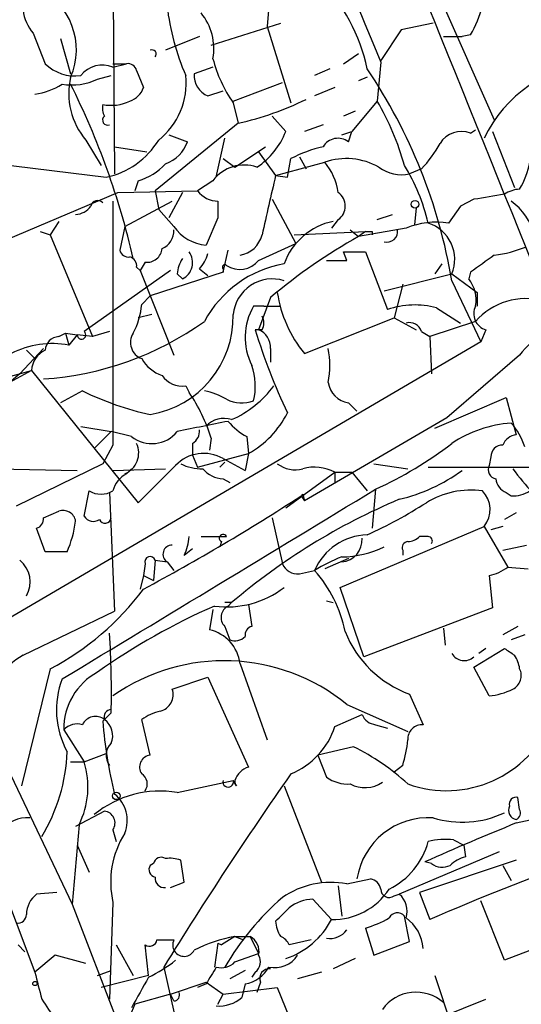
# Model space of a CAD drawing. Extents: x 0 to 857, y 1016 to 1902.
# Drawn here: x 319 to 345, y 1592 to 1641 of the extents above; entities that cross this region are included whole.
import ezdxf

# ---------------------------------------------------------------- set-up
doc = ezdxf.new("R2010")
doc.units = 0
doc.header["$MEASUREMENT"] = 0
doc.layers.add('MAIN', color=5, linetype='CONTINUOUS')

msp = doc.modelspace()

# ---------------------------------------------------------------- linework, layer by layer
at = {"layer": 'MAIN'}
for p, q in [((324.104, 1644.3681), (324.1887, 1633.1921)), ((340.106, 1642.7594), (343.154, 1635.9014)), ((331.8933, 1641.5741), (331.8087, 1640.5581)), ((329.0147, 1639.6268), (332.486, 1640.7274)), ((331.8087, 1640.5581), (332.994, 1636.7481)), ((340.106, 1640.7274), (338.4973, 1640.3888)), ((320.1247, 1640.2194), (320.7173, 1638.6954)), ((328.422, 1640.0501), (326.7287, 1639.3728)), ((338.4973, 1640.3888), (337.4813, 1638.8648)), ((340.614, 1640.0501), (341.5453, 1640.0501)), ((341.9687, 1640.1348), (341.5453, 1640.0501)), ((321.4793, 1639.9654), (321.9873, 1638.1874)), ((335.6187, 1638.6954), (336.3807, 1639.2034)), ((324.104, 1638.6954), (324.7813, 1638.6954)), ((324.104, 1638.5261), (324.7813, 1638.6954)), ((337.4813, 1638.7801), (337.312, 1636.8328)), ((323.342, 1637.9334), (324.0193, 1638.1028)), ((325.2893, 1638.3568), (325.628, 1637.5101)), ((329.0993, 1638.5261), (328.168, 1638.1874)), ((334.9413, 1638.4414), (334.1793, 1638.1028)), ((330.1153, 1636.8328), (332.5707, 1637.7641)), ((336.804, 1638.0181), (336.3807, 1637.8488)), ((328.8453, 1637.0868), (329.6073, 1637.3408)), ((335.1953, 1637.5101), (334.1793, 1637.0868)), ((330.1153, 1636.7481), (330.3693, 1635.7321)), ((337.312, 1636.8328), (336.042, 1635.3088)), ((336.2113, 1636.3248), (335.6187, 1636.0708)), ((330.3693, 1635.7321), (326.2207, 1632.3454)), ((332.0627, 1636.0708), (332.74, 1635.3088)), ((334.6027, 1635.6474), (333.6713, 1635.3088)), ((326.898, 1635.1394), (327.8293, 1634.8008)), ((335.534, 1635.1394), (336.042, 1635.3088)), ((335.8727, 1634.8008), (336.042, 1635.3088)), ((341.9687, 1635.2241), (342.2227, 1635.3934)), ((341.9687, 1635.2241), (342.2227, 1635.3934)), ((343.0693, 1635.3088), (344.17, 1632.5148)), ((322.7493, 1634.8854), (323.5113, 1633.6154)), ((329.2687, 1633.0228), (329.692, 1634.9701)), ((324.1887, 1634.5468), (325.7973, 1634.2928)), ((330.2, 1633.5308), (331.724, 1634.5468)), ((331.3853, 1634.2928), (332.232, 1633.1074)), ((316.992, 1633.8694), (323.7653, 1633.0228)), ((329.6073, 1633.9541), (330.2, 1633.5308)), ((332.232, 1633.1074), (334.6873, 1633.7848)), ((332.8247, 1633.0228), (332.994, 1633.9541)), ((333.4173, 1634.0388), (333.756, 1633.4461)), ((339.5133, 1633.4461), (338.9207, 1633.1921)), ((325.374, 1632.8534), (325.2047, 1632.3454)), ((329.0993, 1632.8534), (328.3373, 1632.3454)), ((332.232, 1633.1074), (332.8247, 1633.0228)), ((315.5527, 1628.5354), (324.358, 1632.2608)), ((324.358, 1632.2608), (328.3373, 1632.3454)), ((326.2207, 1632.3454), (326.39, 1631.4141)), ((327.5753, 1632.2608), (326.898, 1630.9908)), ((324.6967, 1630.5674), (327.0673, 1631.8374)), ((329.3533, 1631.8374), (329.3533, 1630.9908)), ((332.0627, 1631.9221), (333.248, 1629.7208)), ((342.138, 1631.9221), (341.4607, 1631.5834)), ((327.152, 1630.5674), (326.39, 1631.4141)), ((339.2593, 1631.4988), (339.1747, 1630.6521)), ((341.4607, 1631.5834), (340.868, 1630.7368)), ((321.3947, 1630.8214), (320.9713, 1630.1441)), ((329.3533, 1630.9908), (328.7607, 1629.6361)), ((335.3647, 1630.9061), (335.026, 1630.4828)), ((337.312, 1630.9061), (338.074, 1631.1601)), ((320.4633, 1630.3134), (320.9713, 1630.1441)), ((324.6967, 1630.5674), (324.4427, 1629.3821)), ((333.1633, 1630.1441), (336.7193, 1630.3134)), ((335.9573, 1630.3981), (336.3807, 1630.0594)), ((338.7513, 1630.4828), (336.3807, 1630.0594)), ((336.7193, 1630.3134), (336.3807, 1630.0594)), ((337.058, 1630.3134), (337.058, 1630.1441)), ((320.9713, 1630.1441), (323.088, 1625.0641)), ((331.3853, 1628.8741), (333.248, 1629.7208)), ((329.6073, 1628.2814), (329.8613, 1629.3821)), ((335.788, 1628.8741), (335.6187, 1629.2974)), ((335.6187, 1629.2974), (336.7193, 1629.2974)), ((336.7193, 1629.2974), (337.82, 1626.4188)), ((325.7127, 1628.7894), (325.4587, 1628.3661)), ((326.9827, 1628.3661), (322.6647, 1625.3181)), ((325.2893, 1628.5354), (325.4587, 1628.3661)), ((325.4587, 1628.3661), (327.152, 1624.1328)), ((329.6073, 1628.2814), (325.9667, 1627.0961)), ((328.422, 1628.4508), (328.8453, 1628.1121)), ((329.6073, 1628.4508), (329.6073, 1628.2814)), ((340.5293, 1628.7048), (340.1907, 1628.1968)), ((341.9687, 1628.2814), (341.884, 1627.9428)), ((327.3213, 1628.1968), (327.5753, 1627.9428)), ((337.6507, 1627.3501), (341.0373, 1628.1968)), ((341.0373, 1628.1968), (342.3073, 1627.2654)), ((341.0373, 1627.8581), (342.4767, 1624.8101)), ((338.582, 1627.6888), (338.1587, 1625.9954)), ((342.3073, 1627.2654), (342.3073, 1626.5881)), ((325.5433, 1626.6728), (325.9667, 1627.0961)), ((331.978, 1627.0114), (331.3853, 1625.4028)), ((331.6393, 1626.5881), (331.1313, 1626.5881)), ((331.6393, 1626.5881), (332.486, 1626.5881)), ((340.2753, 1626.5034), (341.4607, 1625.7414)), ((326.0513, 1626.1648), (325.374, 1625.9954)), ((333.6713, 1624.2174), (338.1587, 1625.9954)), ((338.1587, 1625.9954), (339.2593, 1625.4028)), ((342.2227, 1625.8261), (339.9367, 1625.0641)), ((323.9347, 1625.3181), (323.088, 1625.0641)), ((331.5547, 1625.4028), (331.216, 1625.4028)), ((339.5133, 1625.3181), (339.9367, 1625.0641)), ((342.7307, 1625.4028), (342.4767, 1624.8101)), ((342.4767, 1624.8101), (317.9233, 1610.4168)), ((321.3947, 1625.0641), (321.7333, 1625.2334)), ((321.7333, 1625.2334), (321.9027, 1624.6408)), ((321.7333, 1625.2334), (322.326, 1625.1488)), ((322.326, 1625.1488), (321.9027, 1624.6408)), ((323.088, 1625.0641), (322.326, 1625.1488)), ((339.9367, 1625.0641), (340.0213, 1623.2014)), ((320.6327, 1624.4714), (319.4473, 1623.2014)), ((319.786, 1624.3868), (320.2093, 1623.9634)), ((331.978, 1624.4714), (331.978, 1623.7941)), ((344.424, 1624.1328), (340.7833, 1621.0001)), ((318.516, 1622.9474), (320.04, 1623.3708)), ((320.04, 1623.3708), (318.9393, 1622.7781)), ((320.04, 1623.3708), (325.374, 1616.7668)), ((319.4473, 1623.2014), (318.9393, 1622.7781)), ((322.58, 1622.3548), (321.4793, 1621.7621)), ((327.7447, 1622.6088), (327.914, 1622.2701)), ((340.1907, 1620.4921), (343.7467, 1622.0161)), ((343.7467, 1622.0161), (344.2547, 1620.1534)), ((335.8727, 1621.7621), (336.296, 1621.3388)), ((340.7833, 1621.0001), (333.6713, 1616.8514)), ((322.4953, 1620.5768), (324.0193, 1620.3228)), ((323.1727, 1619.4761), (324.0193, 1620.3228)), ((325.0353, 1620.0688), (324.0193, 1620.3228)), ((329.0147, 1619.9841), (328.93, 1619.3914)), ((330.7927, 1620.0688), (330.8773, 1619.2221)), ((324.104, 1619.6454), (323.596, 1618.7141)), ((328.0833, 1619.7301), (328.0833, 1619.1374)), ((328.0833, 1619.1374), (328.3373, 1618.5448)), ((328.3373, 1618.5448), (330.8773, 1619.2221)), ((329.6073, 1618.9681), (330.708, 1618.3754)), ((330.8773, 1619.2221), (330.708, 1618.3754)), ((342.9847, 1619.0528), (342.9, 1618.6294)), ((318.3467, 1618.4601), (322.326, 1618.3754)), ((323.596, 1618.7141), (319.278, 1616.5974)), ((324.104, 1618.3754), (326.7287, 1618.4601)), ((324.7813, 1618.2061), (325.0353, 1618.4601)), ((329.692, 1618.7988), (329.438, 1618.5448)), ((337.1427, 1618.7141), (338.836, 1618.4601)), ((339.852, 1618.5448), (345.1013, 1618.5448)), ((329.6073, 1617.9521), (329.946, 1617.7828)), ((332.74, 1616.5128), (335.1953, 1618.2908)), ((335.1953, 1618.2908), (336.042, 1618.2908)), ((335.1953, 1618.2908), (335.1953, 1617.7828)), ((335.1953, 1618.2908), (335.1953, 1617.7828)), ((336.042, 1618.2908), (336.804, 1617.3594)), ((337.2273, 1617.4441), (337.058, 1615.4968)), ((322.6647, 1616.0894), (322.9187, 1617.3594)), ((323.9347, 1617.2748), (324.1887, 1611.3481)), ((333.502, 1617.1054), (333.6713, 1616.8514)), ((333.5867, 1617.1901), (333.6713, 1616.8514)), ((343.7467, 1617.2748), (344.0007, 1617.1054)), ((320.6327, 1616.0048), (321.3947, 1616.3434)), ((332.0627, 1616.0048), (332.5707, 1613.7188)), ((344.2547, 1616.2588), (343.662, 1615.9201)), ((320.7173, 1614.3114), (320.294, 1615.4968)), ((335.4493, 1612.5334), (342.646, 1615.5814)), ((342.646, 1615.5814), (343.8313, 1613.5494)), ((343.5773, 1615.5814), (342.9847, 1615.4121)), ((328.5067, 1615.0734), (329.7767, 1615.0734)), ((339.852, 1615.0734), (339.4287, 1615.0734)), ((327.66, 1614.1421), (328.0833, 1614.4808)), ((329.5227, 1614.8194), (329.438, 1614.5654)), ((343.5773, 1614.3961), (344.7627, 1614.6501)), ((321.818, 1614.3114), (320.7173, 1614.3114)), ((335.8727, 1613.9728), (334.6873, 1613.4648)), ((338.582, 1614.3961), (338.582, 1614.1421)), ((325.7127, 1613.7188), (325.628, 1613.1261)), ((326.2207, 1613.8881), (326.136, 1612.8721)), ((326.2207, 1613.8881), (326.8133, 1613.8034)), ((326.8133, 1613.8034), (327.152, 1613.3801)), ((326.8133, 1613.8034), (327.152, 1613.3801)), ((343.8313, 1613.5494), (344.8473, 1613.4648)), ((325.628, 1613.1261), (325.4587, 1612.4488)), ((325.628, 1613.1261), (326.136, 1612.8721)), ((333.4173, 1613.2108), (334.1793, 1613.3801)), ((342.9, 1613.1261), (343.0693, 1611.5174)), ((336.6347, 1609.0621), (335.4493, 1612.5334)), ((330.0307, 1611.7714), (329.692, 1611.7714)), ((330.0307, 1611.7714), (329.8613, 1611.6021)), ((329.8613, 1611.6021), (330.0307, 1611.7714)), ((330.8773, 1611.6868), (331.0467, 1610.5861)), ((334.772, 1611.8561), (335.1107, 1611.7714)), ((343.0693, 1611.5174), (336.6347, 1609.0621)), ((319.6167, 1609.1468), (324.1887, 1611.3481)), ((329.0993, 1611.4328), (328.93, 1610.4168)), ((329.692, 1610.5861), (329.946, 1609.9088)), ((344.3393, 1610.5861), (343.5773, 1610.1628)), ((340.614, 1610.5014), (340.6987, 1609.6548)), ((344.678, 1610.1628), (344.0007, 1609.9088)), ((342.138, 1608.5541), (343.662, 1609.4854)), ((342.7307, 1609.4854), (342.392, 1609.2314)), ((330.454, 1608.7234), (331.8087, 1604.9134)), ((320.9713, 1608.4694), (319.532, 1602.6274)), ((342.9, 1607.1148), (342.138, 1608.5541)), ((327.0673, 1607.4534), (328.8453, 1608.0461)), ((328.8453, 1608.0461), (330.8773, 1603.5588)), ((338.9207, 1607.1994), (339.598, 1605.6754)), ((335.788, 1606.6914), (338.836, 1605.3368)), ((324.0193, 1606.2681), (323.596, 1605.8448)), ((335.1953, 1605.5908), (336.55, 1606.1834)), ((325.9667, 1604.1514), (325.5433, 1605.9294)), ((337.2273, 1605.6754), (337.82, 1605.5061)), ((321.6487, 1605.4214), (322.6647, 1603.8128)), ((322.6647, 1603.8128), (323.7653, 1604.2361)), ((336.1267, 1604.5748), (334.3487, 1604.1514)), ((334.3487, 1604.1514), (334.772, 1603.0508)), ((321.9873, 1603.8128), (322.6647, 1603.8128)), ((338.582, 1603.6434), (338.1587, 1603.3048)), ((318.8547, 1603.4741), (322.072, 1596.7008)), ((316.6533, 1602.7121), (320.2093, 1593.3141)), ((327.3213, 1602.2888), (330.1153, 1602.8814)), ((330.2847, 1602.6274), (330.1153, 1602.8814)), ((332.6553, 1602.6274), (334.518, 1597.8014)), ((344.424, 1601.4421), (344.3393, 1602.0348)), ((323.6807, 1601.3574), (322.2413, 1600.5954)), ((322.4107, 1600.6801), (322.072, 1596.7008)), ((324.104, 1600.4261), (324.2733, 1599.8334)), ((341.122, 1599.9181), (341.63, 1599.6641)), ((322.326, 1599.6641), (322.9187, 1598.3094)), ((343.408, 1599.3254), (338.4127, 1597.2088)), ((341.63, 1599.6641), (341.7147, 1599.0714)), ((326.136, 1598.7328), (325.9667, 1598.6481)), ((327.66, 1597.8014), (327.4907, 1598.9021)), ((344.2547, 1598.9021), (339.4287, 1597.2934)), ((340.0213, 1598.7328), (339.6827, 1598.8174)), ((343.5773, 1598.6481), (344.0007, 1597.8861)), ((326.9827, 1597.5474), (327.66, 1597.8014)), ((335.788, 1597.7168), (336.9733, 1597.9708)), ((321.31, 1597.2934), (320.294, 1597.2088)), ((335.3647, 1597.6321), (335.534, 1596.1081)), ((339.4287, 1597.2934), (339.9367, 1595.9388)), ((324.104, 1596.7854), (323.9347, 1591.9594)), ((334.0947, 1596.9548), (335.026, 1595.9388)), ((338.1587, 1597.1241), (338.4127, 1597.2088)), ((343.662, 1593.9068), (342.4767, 1596.8701)), ((322.072, 1596.7008), (324.358, 1590.7741)), ((338.9207, 1594.8381), (338.6667, 1596.1081)), ((348.742, 1595.8541), (343.662, 1593.9068)), ((336.7193, 1595.5154), (337.1427, 1594.1608)), ((326.3053, 1594.9228), (327.152, 1594.9228)), ((330.2, 1595.0921), (329.5227, 1594.6688)), ((330.2, 1595.0921), (330.6233, 1594.9228)), ((330.2, 1595.0921), (330.962, 1595.0921)), ((330.962, 1595.0921), (331.3853, 1594.2454)), ((334.01, 1594.9228), (332.9093, 1594.6688)), ((337.1427, 1594.1608), (338.9207, 1594.8381)), ((319.3627, 1594.6688), (319.7013, 1594.3301)), ((324.2733, 1594.6688), (325.12, 1593.1448)), ((325.882, 1593.1448), (325.7127, 1594.6688)), ((329.3533, 1594.7534), (329.184, 1593.5681)), ((329.3533, 1594.7534), (329.5227, 1594.6688)), ((329.3533, 1594.7534), (329.5227, 1594.6688)), ((321.2253, 1594.1608), (320.2093, 1593.3141)), ((322.7493, 1593.7374), (321.2253, 1594.1608)), ((330.2, 1593.8221), (331.3853, 1594.2454)), ((336.2113, 1593.9914), (335.1107, 1593.4834)), ((323.342, 1593.1448), (324.0193, 1593.3988)), ((326.644, 1593.5681), (327.3213, 1590.6048)), ((330.708, 1593.3988), (329.946, 1592.9754)), ((331.216, 1593.3141), (331.0467, 1593.0601)), ((334.518, 1593.3141), (333.3327, 1592.9754)), ((325.882, 1593.1448), (323.5113, 1592.5521)), ((340.1907, 1593.1448), (341.9687, 1587.8108)), ((326.9827, 1592.2134), (328.7607, 1592.8061)), ((328.7607, 1592.7214), (328.3373, 1592.5521)), ((328.7607, 1592.8061), (329.6073, 1592.2134)), ((329.6073, 1592.2134), (332.3167, 1592.5521)), ((330.708, 1592.7214), (330.5387, 1592.0441)), ((331.47, 1592.8061), (331.3007, 1592.2981)), ((332.3167, 1592.5521), (333.502, 1589.5888)), ((326.9827, 1592.2134), (325.2047, 1591.7054)), ((327.152, 1591.8748), (326.9827, 1592.2134)), ((329.3533, 1591.7054), (329.6073, 1592.2134)), ((337.2273, 1589.7581), (342.7307, 1591.9594)), ((325.2047, 1591.7054), (324.9507, 1591.1128))]:
    msp.add_line(p, q, dxfattribs=at)
for centre, radius in [((339.1958, 1631.6787), 0.1907), ((324.2733, 1602.1195), 0.1893), ((320.2093, 1592.7426), 0.1058)]:
    msp.add_circle(centre, radius, dxfattribs=at)
for centre, radius, start, end in [((-3863.1161, -66.6439), 4536.8506, 21.9418489, 22.7047356), ((2980.5892, 2729.9391), 2859.4838, 201.7695621, 202.4323921), ((321.682, 1641.5852), 2.0714, 150.97871, 221.25176), ((318.8486, 1639.3968), 3.4282, 336.28612, 65.06307), ((327.7036, 1636.5036), 9.3044, 12.02078, 43.674), ((338.8814, 1642.9516), 12.1465, 186.51178, 203.52779), ((337.2234, 1642.9302), 5.5075, 329.49817, 345.7455), ((326.3561, 1639.4581), 2.79, 349.49439, 39.57103), ((326.0513, 1639.1717), 0.2182, 320.91378, 112.81582), ((322.2199, 1640.2402), 2.155, 225.79337, 277.342), ((323.5775, 1637.2585), 1.3726, 67.44435, 142.03971), ((324.8491, 1638.2468), 0.4537, 14.03012, 98.59446), ((335.4882, 1640.5631), 6.5895, 194.17522, 215.37646), ((348.7301, 1632.0616), 6.7436, 94.94081, 154.4499), ((324.1404, 1637.7265), 3.6239, 308.37239, 5.96026), ((329.2771, 1638.1113), 1.1117, 176.07485, 247.14585), ((314.47, 1623.3695), 26.9438, 9.58968, 34.01309), ((319.7427, 1640.4759), 3.3373, 278.03711, 303.07533), ((322.0718, 1640.4747), 2.841, 259.70381, 296.55693), ((325.5016, 1637.2139), 3.6051, 167.11057, 220.23188), ((287.2703, 1620.285), 38.8309, 12.90728, 26.61243), ((324.6543, 1637.8065), 1.0178, 286.93056, 343.06944), ((324.5259, 1636.494), 0.9452, 169.67564, 206.59758), ((324.0295, 1638.6981), 2.0804, 257.97276, 296.283), ((327.1539, 1650.3504), 14.9677, 282.40508, 296.17336), ((325.3877, 1629.9181), 13.7841, 15.55891, 30.10872), ((323.838, 1635.8773), 0.2494, 129.10835, 292.81248), ((329.2438, 1636.6674), 3.7509, 303.25581, 338.76421), ((341.503, 1634.0812), 1.2341, 67.83047, 149.03943), ((322.9006, 1637.0219), 4.0915, 282.20088, 328.52158), ((326.1503, 1635.379), 1.7758, 289.00941, 340.99774), ((335.3522, 1634.1011), 0.872, 53.3548, 149.26161), ((335.7769, 1637.1628), 5.2702, 315.15144, 332.33802), ((336.123, 1627.9409), 6.7786, 102.96053, 117.49045), ((324.6344, 1635.5439), 2.7903, 285.37056, 318.63964), ((335.7526, 1630.5711), 3.3857, 60.94803, 108.33969), ((332.2419, 1631.7853), 3.1588, 8.65777, 39.27141), ((340.9911, 1634.49), 4.0035, 329.03428, 349.85465), ((330.6658, 1631.6784), 1.9582, 71.08113, 143.12718), ((338.5396, 1635.0753), 1.9214, 233.49928, 281.44035), ((330.383, 1628.5212), 9.7247, 13.1694, 31.59013), ((640.3583, 1561.1222), 316.4233, 166.850273, 167.400686), ((329.3535, 1633.1078), 1.2704, 216.87892, 269.99098), ((334.8671, 1631.5835), 0.8404, 306.30001, 53.69595), ((406.3999, 1251.0494), 386.2559, 99.347723, 99.576906), ((344.5089, 1630.9055), 1.527, 93.18732, 123.68486), ((323.342, 1631.5198), 0.3446, 42.53087, 169.36502), ((3372.1015, 1625.7414), 3048.0036, 179.8854085, 180.1145897), ((342.0526, 1629.2123), 3.269, 16.56125, 53.4207), ((322.1605, 1632.203), 1.046, 274.43021, 323.67785), ((335.7978, 1627.5418), 3.3508, 101.83274, 159.69112), ((340.2754, 1626.7281), 4.0523, 81.59095, 112.09311), ((339.2654, 1628.9165), 1.9125, 337.89428, 72.13823), ((326.2005, 1630.3494), 0.9527, 292.12303, 2.92998), ((328.9436, 1631.8071), 2.1787, 214.68135, 265.18438), ((336.8887, 1714.9633), 84.6501, 269.885341, 270.114592), ((337.7887, 1630.3311), 0.5434, 255.29131, 7.08186), ((330.2252, 1630.4802), 1.3713, 279.60451, 345.81277), ((349.1322, 1606.9367), 26.4057, 118.87546, 130.5145), ((324.883, 1629.4922), 0.4539, 194.03931, 278.5782), ((325.8255, 1629.5161), 0.7355, 261.17683, 356.15639), ((327.1642, 1628.7652), 0.9195, 296.55948, 35.36672), ((342.2641, 1635.7787), 6.7099, 277.62133, 291.8623), ((324.8407, 1628.6032), 0.4537, 351.40554, 75.96988), ((328.8459, 1628.1119), 1.527, 146.31514, 176.81268), ((327.2199, 1629.6172), 1.675, 315.86354, 346.02847), ((330.4415, 1629.6305), 1.2095, 236.65679, 321.28988), ((335.28, 1882.8739), 254.0003, 269.885409, 270.114592), ((554.2396, 1332.3753), 364.1694, 125.424926, 125.654106), ((333.6551, 1623.1331), 5.6607, 100.17303, 151.59278), ((329.692, 1628.5354), 0.1198, 45, 224.96616), ((332.0709, 1625.983), 1.9641, 72.68966, 174.68883), ((340.5294, 1626.8844), 1.7191, 350.07466, 38.00185), ((338.5621, 1628.216), 6.3173, 188.65445, 219.2686), ((344.7251, 1623.6372), 3.3246, 74.57635, 138.82315), ((321.9132, 1626.9584), 3.6413, 331.72333, 355.50149), ((333.8014, 1625.029), 3.092, 149.71889, 207.01008), ((339.1881, 1622.3859), 4.2586, 75.20898, 108.73872), ((342.9706, 1626.2071), 0.8394, 153.00451, 253.39164), ((319.609, 1638.4838), 15.5701, 273.76979, 305.61489), ((325.1492, 1626.0687), 4.967, 279.47313, 1.1086), ((330.9618, 1625.7415), 0.6828, 330.2624, 29.73031), ((347.8021, 1621.6835), 4.1726, 96.87397, 144.05591), ((322.5377, 1625.1488), 0.2117, 180, 53.12469), ((359.5057, 1633.9862), 29.5632, 196.87836, 205.51035), ((331.0265, 1624.5202), 0.9527, 357.06402, 67.87697), ((338.9106, 1625.1306), 0.6312, 17.28092, 104.61744), ((321.4369, 1624.3445), 0.7208, 93.35619, 176.63587), ((325.8398, 1624.7678), 0.8573, 147.10334, 249.76623), ((321.089, 1620.175), 4.5393, 79.67359, 117.05954), ((321.2315, 1623.3103), 1.193, 115.5319, 177.09323), ((330.7075, 1623.6248), 4.2347, 348.46638, 11.53229), ((327.1871, 1624.9032), 1.8935, 209.75764, 250.63684), ((327.9483, 1622.5864), 3.2678, 346.91891, 18.5281), ((327.5478, 1623.7865), 1.194, 214.11729, 279.49151), ((329.1804, 1635.7817), 14.9615, 243.82218, 257.59634), ((328.0961, 1619.2049), 3.2028, 58.35054, 79.56859), ((327.9563, 1625.6777), 5.1945, 293.53736, 323.78619), ((336.042, 1622.9473), 1.1973, 188.12401, 261.87057), ((321.1338, 1617.5975), 8.2343, 16.84807, 34.57281), ((330.5575, 1623.5458), 1.7933, 244.1894, 288.66127), ((329.6496, 1619.7939), 1.1845, 71.23158, 138.62797), ((328.5059, 1623.4439), 4.8422, 299.32308, 333.11321), ((455.5989, 985.5389), 647.6154, 101.1953496, 101.4245188), ((327.7447, 1620.3228), 0.6826, 299.73863, 7.11981), ((332.2329, 1622.7794), 3.0695, 219.40787, 242.01733), ((344.4588, 1614.5801), 6.183, 94.24896, 123.59883), ((341.6286, 1618.6045), 3.1958, 17.41156, 42.07663), ((326.0479, 1621.3691), 1.6481, 232.09056, 320.59147), ((344.3333, 1619.343), 0.8142, 95.53974, 158.19859), ((324.2517, 1619.2564), 1.1406, 292.96181, 24.53832), ((329.3574, 1634.8786), 19.1284, 294.29433, 307.63319), ((343.5631, 1619.067), 0.5786, 88.59364, 181.40636), ((328.6387, 1617.2822), 1.9444, 60.12134, 136.14193), ((-139.357, 2083.3855), 658.565, 314.8838706, 315.1130474), ((328.5256, 1620.687), 2.2279, 242.32039, 271.6899), ((329.7063, 1619.4201), 1.4713, 220.72801, 266.14189), ((333.2057, 1619.8571), 1.448, 232.12502, 285.25512), ((334.1792, 1616.3627), 2.1795, 62.21097, 105.77459), ((343.3233, 1618.4177), 0.4733, 153.42953, 259.70165), ((355.4369, 1626.848), 14.1144, 216.46136, 229.13413), ((325.3598, 1617.0491), 1.2936, 116.56505, 166.1206), ((336.3365, 1625.5836), 8.8932, 283.50075, 305.85268), ((344.0488, 1618.0306), 0.8139, 185.53477, 248.21297), ((-1698.6744, 4962.6211), 3916.0062, 301.0571322, 301.3250311), ((323.5114, 1618.3121), 1.122, 238.11316, 301.88251), ((275.4336, 1706.3097), 106.4394, 298.136728, 303.062504), ((350.8878, 1587.3057), 32.1495, 112.83225, 130.44772), ((333.4592, 1617.2329), 0.1345, 288.5562, 341.4438), ((342.011, 1613.0712), 4.3234, 82.68726, 121.26308), ((341.6416, 1616.4246), 1.3114, 319.98633, 45.46651), ((344.085, 1618.6308), 1.5277, 266.83681, 303.67134), ((326.4941, 1637.6831), 24.7724, 294.59401, 302.39866), ((320.1839, 1615.9371), 0.4539, 284.03931, 8.5782), ((321.6117, 1615.7455), 0.6361, 8.12628, 109.94771), ((323.1304, 1616.3859), 0.5521, 212.48393, 302.46084), ((323.7089, 1616.0611), 0.3155, 206.54881, 349.71952), ((316.1569, 1616.7046), 6.1462, 337.08405, 351.8699), ((325.6571, 1615.1886), 2.2598, 332.41328, 357.07796), ((329.6074, 1614.9887), 0.1893, 26.57859, 243.42141), ((336.8842, 1612.2134), 2.9458, 91.56009, 156.66809), ((335.4493, 1614.9041), 1.104, 274.4003, 4.4003), ((338.7764, 1615.7769), 0.9594, 273.56181, 312.83733), ((339.852, 1614.8618), 0.2116, 323.12469, 90), ((327.0645, 1614.1895), 0.4606, 89.6517, 236.95162), ((335.4675, 1618.9983), 4.9413, 270.7711, 296.22021), ((338.8501, 1614.5231), 0.2966, 92.72447, 205.34709), ((325.9667, 1613.8034), 0.2678, 18.44172, 198.42141), ((338.1997, 1607.0322), 7.514, 110.77916, 122.34785), ((318.6036, 1612.8061), 1.3721, 329.51752, 52.05433), ((333.3289, 1614.0229), 0.8169, 201.85481, 276.21239), ((342.4139, 1615.4317), 2.3563, 281.90556, 306.98029), ((329.3393, 1609.0551), 6.4909, 11.34629, 41.78382), ((329.8011, 1616.237), 4.6758, 262.41613, 307.61984), ((314.5973, 1620.6426), 13.741, 297.63697, 323.39438), ((342.22, 1581.7195), 32.6023, 113.56878, 125.38303), ((330.1375, 1611.034), 0.6317, 115.92819, 225.15392), ((331.1566, 1610.1459), 0.4537, 104.01787, 188.59446), ((278.1809, 1607.2841), 45.8497, 358.73026, 3.70565), ((328.4813, 1608.4805), 1.9876, 7.01954, 76.9531), ((330.2, 1610.565), 0.7037, 248.83972, 316.21496), ((340.8308, 1612.3797), 5.5212, 201.76865, 249.75987), ((321.1062, 1606.4291), 3.0991, 118.72599, 181.41075), ((341.6569, 1609.5972), 0.7195, 210.55679, 311.95821), ((428.5659, 1736.316), 152.6259, 236.200557, 236.42974), ((342.8455, 1608.2638), 1.5919, 7.42101, 33.69007), ((329.6659, 1599.1743), 9.6947, 50.83983, 125.00921), ((324.8741, 1605.4615), 3.2256, 118.35742, 180.7123), ((343.7467, 1608.1307), 0.7573, 296.56167, 26.56843), ((325.658, 1606.4179), 4.3753, 159.3428, 208.63983), ((326.2709, 1607.1724), 0.8446, 283.96385, 19.43477), ((342.5901, 1610.4436), 3.3432, 275.31871, 296.56658), ((324.0404, 1606.0565), 0.3815, 93.17067, 199.46086), ((326.9623, 1604.0441), 2.3596, 101.92567, 126.96751), ((337.3061, 1606.4859), 0.8144, 201.80533, 264.44693), ((322.326, 1604.7724), 0.938, 74.28952, 136.22237), ((323.232, 1605.3621), 0.7234, 51.65813, 154.33472), ((345.844, 1607.5981), 22.317, 184.506, 193.98687), ((323.1093, 1605.1252), 0.9865, 337.27649, 54.60545), ((339.5556, 1604.9558), 0.7208, 86.62794, 183.37206), ((340.7609, 1608.0641), 5.6876, 250.21837, 337.95559), ((331.5555, 1606.7632), 3.824, 292.09717, 342.14596), ((324.5773, 1604.1476), 0.8168, 133.09002, 218.11862), ((332.5765, 1605.5049), 6.2874, 342.77835, 354.60179), ((313.0455, 1604.6453), 8.7785, 328.72059, 357.88156), ((326.0276, 1603.5618), 0.5927, 95.89719, 215.20505), ((331.0124, 1594.2343), 11.5361, 47.29813, 63.6835), ((318.6805, 1602.5592), 4.1768, 333.26318, 17.46581), ((325.2237, 1602.7159), 0.597, 324.99226, 57.63039), ((503.5685, 1484.0852), 208.0596, 145.068272, 148.250305), ((331.1737, 1602.5852), 1.0177, 106.9322, 163.08021), ((329.8613, 1602.8146), 0.2626, 165.26532, 14.73468), ((330.4329, 1602.8179), 0.2414, 164.74904, 232.11877), ((335.8444, 1604.5604), 1.8517, 234.61051, 273.49546), ((336.6911, 1604.0939), 1.5646, 242.02962, 303.99985), ((326.4684, 1597.135), 5.2239, 80.60331, 129.11562), ((323.1616, 1600.8962), 1.663, 337.38729, 51.85729), ((344.2406, 1601.7102), 0.3393, 73.08724, 196.92892), ((323.613, 1600.7648), 0.5965, 325.40144, 83.48265), ((341.5526, 1605.7857), 4.9816, 253.11865, 295.05212), ((344.3393, 1601.3997), 0.4733, 153.42953, 259.70165), ((134.4644, 2532.526), 955.0869, 282.6888132, 282.9179928), ((344.0852, 1601.2728), 0.3787, 296.58535, 26.55152), ((319.8003, 1599.4803), 1.5463, 84.24701, 146.15886), ((339.8648, 1597.4151), 3.6118, 86.17084, 171.14951), ((401.4401, 1460.1673), 151.7822, 112.133113, 114.009103), ((328.6159, 1597.8013), 4.6249, 147.93158, 192.68912), ((336.3106, 1600.7574), 3.66, 295.82013, 345.37676), ((340.6988, 1596.6994), 3.2464, 82.50962, 105.12014), ((326.517, 1598.6622), 0.3875, 56.88812, 169.50206), ((326.9401, 1597.4186), 1.5824, 69.63763, 97.67743), ((388.8506, 1483.8032), 122.3395, 109.811081, 113.566981), ((340.5567, 1599.4572), 0.9008, 233.5321, 296.07864), ((342.1191, 1597.446), 1.675, 103.97153, 134.13646), ((326.2913, 1598.4364), 0.3875, 146.88812, 259.50206), ((326.6582, 1597.9849), 0.4431, 170.84589, 279.15411), ((334.9836, 1593.5583), 4.2356, 79.05219, 124.72749), ((336.8885, 1597.378), 0.5988, 8.14093, 81.85907), ((335.0819, 1599.3139), 3.3756, 269.05113, 326.74445), ((337.9046, 1597.4627), 0.4233, 179.98646, 306.88614), ((321.0564, 1596.1926), 1.2704, 126.87892, 179.99098), ((341.7532, 1586.4952), 13.9821, 131.05124, 149.61189), ((334.1371, 1594.965), 1.9903, 91.22071, 128.09061), ((337.6927, 1596.3621), 1.1114, 342.25788, 49.62348), ((163.2457, 1765.5177), 239.4621, 314.885409, 315.114591), ((338.3126, 1595.8233), 0.4544, 38.80946, 153.86921), ((319.3505, 1596.1988), 0.4355, 260.41655, 359.21067), ((333.7566, 1595.939), 1.527, 183.18732, 213.68486), ((331.4689, 1597.7989), 4.0141, 288.46113, 332.39376), ((335.4477, 1600.1197), 4.7767, 285.43891, 300.95573), ((337.564, 1594.3665), 2.0384, 3.73835, 54.37541), ((334.9472, 1596.0177), 1.0254, 260.16196, 325.08397), ((325.9244, 1594.9933), 0.3874, 236.88004, 349.51391), ((327.66, 1594.6688), 0.568, 153.43495, 333.43495), ((331.3727, 1588.187), 7.004, 99.63863, 117.22943), ((330.5529, 1594.3443), 0.8524, 347.56816, 61.31819), ((332.1899, 1594.3727), 0.778, 22.37172, 67.62828), ((322.8318, 1599.4474), 7.0782, 295.52641, 308.48548), ((329.5227, 1594.4711), 0.938, 254.28952, 316.22237), ((330.8349, 1593.8306), 0.6419, 306.4218, 30.96069), ((332.188, 1594.8966), 1.3608, 257.49266, 327.26756), ((659.071, 1677.3161), 349.1183, 193.922655, 194.151826), ((540.7079, 1466.1338), 246.8725, 148.922651, 149.151814), ((330.4414, 1594.3477), 1.648, 279.30972, 331.76635), ((331.9296, 1592.9906), 0.4952, 84.39073, 201.8723), ((706.4689, 1380.6174), 435.865, 150.829849, 151.059026), ((574.9095, 1760.7916), 305.2934, 213.57418, 213.803342), ((327.1379, 1592.1711), 0.2967, 272.72447, 25.34709), ((329.3959, 1593.356), 1.7398, 265.80739, 311.05922), ((339.2425, 1590.2483), 2.0635, 48.34548, 144.33579)]:
    msp.add_arc(centre, radius, start, end, dxfattribs=at)

doc.saveas('drawing.dxf')
